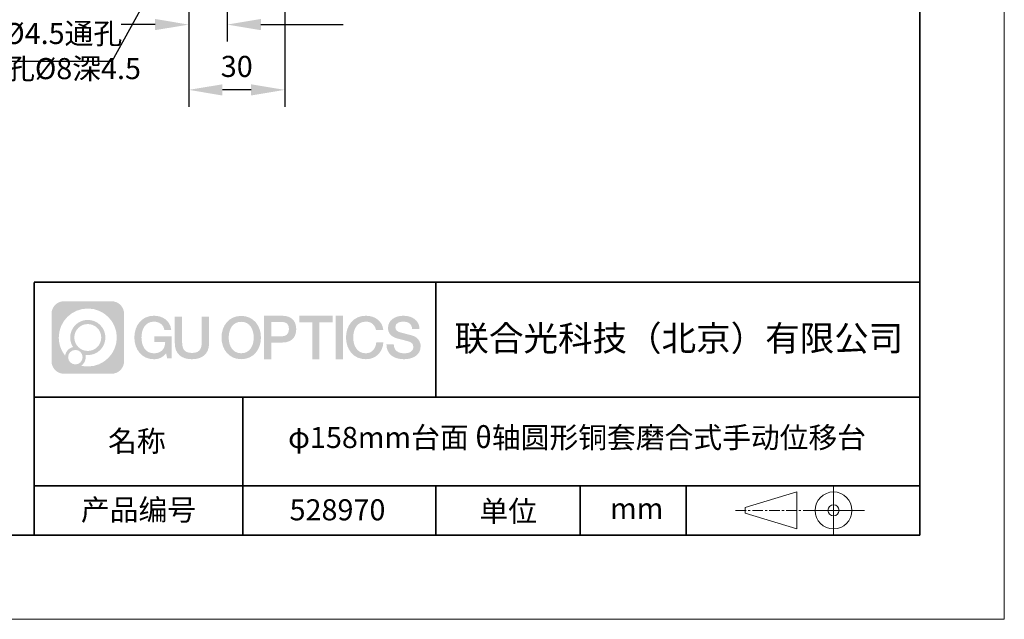
# Model space of a CAD drawing. Units: millimetres. Extents: x -67713 to 12318, y -7560 to 40105.
# Drawn here: x 12201 to 12318, y -7560 to -7489 of the extents above; entities that cross this region are included whole.
import ezdxf
from ezdxf import colors
from ezdxf.entities.mleader import LeaderData, LeaderLine
from ezdxf.math import Vec2, Vec3

# ---------------------------------------------------------------- set-up
doc = ezdxf.new("R2010")
doc.units = ezdxf.units.MM
doc.header["$LTSCALE"] = 10
doc.header["$PDMODE"] = 34
doc.linetypes.add('CENTER', pattern=[2, 1.25, -0.25, 0.25, -0.25])
doc.layers.add('1轮廓实线层', color=7, linetype='Continuous')
doc.layers.add('6文字层', color=3, linetype='Continuous')
for name, color, linetype, lineweight in [('3中心线层', 1, 'CENTER', 9), ('粗实线层', 7, 'Continuous', 35), ('细实线层', 7, 'Continuous', 18)]:
    doc.layers.add(name, color=color, linetype=linetype, lineweight=lineweight)
doc.styles.get("Standard").update_dxf_attribs({"font": '黑体.ttf'})
doc.styles.add('TH-GBD2M', font='calibri.ttf', dxfattribs={"width": 0.8, "height": 2.5})
doc.dimstyles.new('TH-GBD2M', dxfattribs={"dimtxt": 2.5, "dimasz": 4, "dimexe": 2, "dimexo": 0, "dimgap": 1.5, "dimtad": 1, "dimdec": 4, "dimlfac": 0.1, "dimzin": 9, "dimdsep": 46, "dimtxsty": 'TH-GBD2M', "dimcen": 0, "dimclrt": 3, "dimadec": 0, "dimazin": 3, "dimtfac": 1, "dimtdec": 4, "dimtofl": 0, "dimtmove": 0, "dimatfit": 3, "dimfxl": 1, "dimtolj": 1, "dimtzin": 0, "dimarcsym": 0})

# ---------------------------------------------------------------- blocks, each defined once
blk = doc.blocks.new('*X695')
at = {"layer": '粗实线层'}
for p, q in [((138.5, -95), (138.5, 95)), ((-138.5, -95), (138.5, -95))]:
    blk.add_line(p, q, dxfattribs=at)
at = {"layer": '细实线层'}
for p, q in [((148.5, -105), (148.5, 105)), ((-148.5, -105), (148.5, -105))]:
    blk.add_line(p, q, dxfattribs=at)
blk = doc.blocks.new('*D2614')
at = {"layer": '6文字层', "color": 0, "lineweight": -2, "transparency": 16777216}
for p, q in [((12221.07, -7478.88), (12221.07, -7491.63)), ((12225.62, -7479.02), (12225.62, -7491.63)), ((12217.07, -7489.63), (12213.07, -7489.63)), ((12229.62, -7489.63), (12239.38, -7489.63))]:
    blk.add_line(p, q, dxfattribs=at)
at = {"layer": '6文字层', "color": 0, "transparency": 16777216}
for points in [[(12217.07, -7488.96), (12217.07, -7490.29), (12221.07, -7489.63)], [(12229.62, -7488.96), (12229.62, -7490.29), (12225.62, -7489.63)]]:
    blk.add_solid(points, dxfattribs=at)
at = {"layer": 'Defpoints', "color": 0, "transparency": 16777216}
for p in [(12221.07, -7478.88), (12225.62, -7479.02), (12225.62, -7489.63)]:
    blk.add_point(p, dxfattribs=at)
at = {"layer": '6文字层', "color": 3, "transparency": 16777216, "insert": (12236.5, -7486.86), "char_height": 2.5, "attachment_point": 5, "style": 'TH-GBD2M'}
blk.add_mtext('\\A1;12', dxfattribs=at)
blk = doc.blocks.new('*D2615')
at = {"layer": '6文字层', "color": 0, "lineweight": -2, "transparency": 16777216}
for p, q in [((12221.07, -7475.42), (12221.07, -7499.37)), ((12232.45, -7478.46), (12232.45, -7499.37)), ((12228.45, -7497.37), (12225.07, -7497.37))]:
    blk.add_line(p, q, dxfattribs=at)
at = {"layer": '6文字层', "color": 0, "transparency": 16777216}
for points in [[(12225.07, -7496.71), (12225.07, -7498.04), (12221.07, -7497.37)], [(12228.45, -7496.71), (12228.45, -7498.04), (12232.45, -7497.37)]]:
    blk.add_solid(points, dxfattribs=at)
at = {"layer": 'Defpoints', "color": 0, "transparency": 16777216}
for p in [(12221.07, -7475.42), (12232.45, -7478.46), (12221.07, -7497.37)]:
    blk.add_point(p, dxfattribs=at)
at = {"layer": '6文字层', "color": 3, "transparency": 16777216, "insert": (12226.76, -7494.59), "char_height": 2.5, "attachment_point": 5, "style": 'TH-GBD2M'}
blk.add_mtext('\\A1;30', dxfattribs=at)

msp = doc.modelspace()

# ---------------------------------------------------------------- hatches: boundary and pattern name
at = {"layer": '3中心线层'}
h = msp.add_hatch(color=0, dxfattribs=at)
h.dxf.hatch_style = 1
edge = h.paths.add_edge_path()
edge.add_spline(control_points=[(12213.40196, -7523.91779), (12213.40196, -7523.10392), (12212.74219, -7522.44414), (12211.92831, -7522.44414)], knot_values=[7, 7, 7, 7, 8, 8, 8, 8], degree=3, periodic=0)
edge.add_spline(control_points=[(12211.92831, -7522.44414), (12211.92831, -7522.44414), (12206.27933, -7522.44414), (12206.27933, -7522.44414)], knot_values=[0, 0, 0, 0, 1, 1, 1, 1], degree=3, periodic=0)
edge.add_spline(control_points=[(12206.27933, -7522.44414), (12205.46546, -7522.44414), (12204.80568, -7523.10392), (12204.80568, -7523.91779), (12204.80568, -7523.91779), (12204.80568, -7529.56677), (12204.80568, -7529.56677)], knot_values=[1, 1, 1, 1, 2, 2, 2, 3, 3, 3, 3], degree=3, periodic=0)
edge.add_spline(control_points=[(12204.80568, -7529.56677), (12204.80568, -7530.38065), (12205.46546, -7531.04042), (12206.27933, -7531.04042), (12206.27933, -7531.04042), (12211.92831, -7531.04042), (12211.92831, -7531.04042)], knot_values=[3, 3, 3, 3, 4, 4, 4, 5, 5, 5, 5], degree=3, periodic=0)
edge.add_spline(control_points=[(12211.92831, -7531.04042), (12212.74219, -7531.04042), (12213.40196, -7530.38065), (12213.40196, -7529.56677), (12213.40196, -7529.56677), (12213.40196, -7523.91779), (12213.40196, -7523.91779)], knot_values=[5, 5, 5, 5, 6, 6, 6, 7, 7, 7, 7], degree=3, periodic=0)
edge = h.paths.add_edge_path(flags=16)
edge.add_spline(control_points=[(12205.66531, -7526.74228), (12205.66531, -7524.84325), (12207.20481, -7523.30377), (12209.10384, -7523.30377)], knot_values=[10, 10, 10, 10, 11, 11, 11, 11], degree=3, periodic=0)
edge.add_spline(control_points=[(12209.10384, -7523.30377), (12211.00287, -7523.30377), (12212.54233, -7524.84325), (12212.54233, -7526.74228)], knot_values=[11, 11, 11, 11, 12, 12, 12, 12], degree=3, periodic=0)
edge.add_spline(control_points=[(12212.54233, -7526.74228), (12212.54233, -7528.64132), (12211.00287, -7530.1808), (12209.10384, -7530.1808)], knot_values=[12, 12, 12, 12, 13, 13, 13, 13], degree=3, periodic=0)
edge.add_spline(control_points=[(12209.10384, -7530.1808), (12208.83475, -7530.1808), (12208.57333, -7530.14876), (12208.32214, -7530.09006)], knot_values=[0, 0, 0, 0, 1, 1, 1, 1], degree=3, periodic=0)
edge.add_spline(control_points=[(12208.32214, -7530.09006), (12208.64574, -7529.86891), (12208.85821, -7529.4971), (12208.85821, -7529.07556)], knot_values=[1, 1, 1, 1, 2, 2, 2, 2], degree=3, periodic=0)
edge.add_spline(control_points=[(12208.85821, -7529.07556), (12208.85821, -7528.9848), (12208.84808, -7528.89645), (12208.82939, -7528.81129)], knot_values=[2, 2, 2, 2, 3, 3, 3, 3], degree=3, periodic=0)
edge.add_spline(control_points=[(12208.82939, -7528.81129), (12208.91925, -7528.8232), (12209.01073, -7528.82995), (12209.10383, -7528.82995)], knot_values=[3, 3, 3, 3, 4, 4, 4, 4], degree=3, periodic=0)
edge.add_spline(control_points=[(12209.10383, -7528.82995), (12210.25682, -7528.82995), (12211.19149, -7527.89527), (12211.19149, -7526.74228)], knot_values=[4, 4, 4, 4, 5, 5, 5, 5], degree=3, periodic=0)
edge.add_spline(control_points=[(12211.19149, -7526.74228), (12211.19149, -7525.5893), (12210.25682, -7524.65461), (12209.10383, -7524.65461), (12207.95085, -7524.65461), (12207.01616, -7525.5893), (12207.01616, -7526.74228)], knot_values=[5, 5, 5, 5, 6, 6, 6, 7, 7, 7, 7], degree=3, periodic=0)
edge.add_spline(control_points=[(12207.01616, -7526.74228), (12207.01616, -7527.16176), (12207.14022, -7527.5521), (12207.35317, -7527.87928)], knot_values=[7, 7, 7, 7, 8, 8, 8, 8], degree=3, periodic=0)
edge.add_spline(control_points=[(12207.35317, -7527.87928), (12206.86867, -7527.99104), (12206.49372, -7528.38914), (12206.41673, -7528.88603)], knot_values=[8, 8, 8, 8, 9, 9, 9, 9], degree=3, periodic=0)
edge.add_spline(control_points=[(12206.41673, -7528.88603), (12205.94695, -7528.29812), (12205.66531, -7527.55335), (12205.66531, -7526.74228)], knot_values=[9, 9, 9, 9, 10, 10, 10, 10], degree=3, periodic=0)
edge = h.paths.add_edge_path(flags=16)
edge.add_spline(control_points=[(12207.50737, -7526.74228), (12207.50737, -7525.86059), (12208.22214, -7525.14583), (12209.10383, -7525.14583), (12209.98552, -7525.14583), (12210.70028, -7525.86059), (12210.70028, -7526.74228), (12210.70028, -7527.62398), (12209.98552, -7528.33873), (12209.10383, -7528.33873), (12208.22214, -7528.33873), (12207.50737, -7527.62398), (12207.50737, -7526.74228)], knot_values=[0, 0, 0, 0, 1, 1, 1, 2, 2, 2, 3, 3, 3, 4, 4, 4, 4], degree=3, periodic=0)
edge = h.paths.add_edge_path(flags=16)
edge.add_spline(control_points=[(12206.77055, -7529.07556), (12206.77055, -7528.6008), (12207.15542, -7528.21593), (12207.63018, -7528.21593), (12208.10494, -7528.21593), (12208.4898, -7528.6008), (12208.4898, -7529.07556)], knot_values=[1, 1, 1, 1, 2, 2, 2, 3, 3, 3, 3], degree=3, periodic=0)
edge.add_spline(control_points=[(12208.4898, -7529.07556), (12208.4898, -7529.55032), (12208.10494, -7529.93519), (12207.63018, -7529.93519)], knot_values=[3, 3, 3, 3, 4, 4, 4, 4], degree=3, periodic=0)
edge.add_spline(control_points=[(12207.63018, -7529.93519), (12207.15542, -7529.93519), (12206.77055, -7529.55032), (12206.77055, -7529.07556)], knot_values=[0, 0, 0, 0, 1, 1, 1, 1], degree=3, periodic=0)
edge = h.paths.add_edge_path()
edge.add_spline(control_points=[(12218.17286, -7525.84346), (12218.17286, -7525.84346), (12218.99625, -7525.84346), (12218.99625, -7525.84346), (12218.868, -7524.73331), (12217.98385, -7524.16099), (12216.931, -7524.16099)], knot_values=[5, 5, 5, 5, 6, 6, 6, 7, 7, 7, 7], degree=3, periodic=0)
edge.add_spline(control_points=[(12216.931, -7524.16099), (12215.4867, -7524.16099), (12214.62282, -7525.33322), (12214.62282, -7526.73987)], knot_values=[4, 4, 4, 4, 5, 5, 5, 5], degree=3, periodic=0)
edge.add_spline(control_points=[(12214.62282, -7526.73987), (12214.62282, -7528.14655), (12215.4867, -7529.31876), (12216.931, -7529.31876)], knot_values=[3, 3, 3, 3, 4, 4, 4, 4], degree=3, periodic=0)
edge.add_spline(control_points=[(12216.931, -7529.31876), (12217.51816, -7529.31876), (12217.92988, -7529.14638), (12218.38204, -7528.62232)], knot_values=[2, 2, 2, 2, 3, 3, 3, 3], degree=3, periodic=0)
edge.add_spline(control_points=[(12218.38204, -7528.62232), (12218.38204, -7528.62232), (12218.51029, -7529.20154), (12218.51029, -7529.20154), (12218.51029, -7529.20154), (12218.64528, -7529.20154), (12218.78026, -7529.20154)], knot_values=[0.5, 0.5, 0.5, 0.5, 1.5, 1.5, 1.5, 2, 2, 2, 2], degree=3, periodic=0)
edge.add_spline(control_points=[(12218.78026, -7529.20154), (12218.91524, -7529.20154), (12219.05022, -7529.20154), (12219.05022, -7529.20154), (12219.05022, -7529.20154), (12219.05022, -7529.03946), (12219.05022, -7528.79634)], knot_values=[14.749965, 14.749965, 14.749965, 14.749965, 15.249965, 15.249965, 15.249965, 15.5, 15.5, 15.5, 15.5], degree=3, periodic=0)
edge.add_spline(control_points=[(12219.05022, -7528.79634), (12219.05022, -7528.55325), (12219.05022, -7528.22917), (12219.05022, -7527.90509)], knot_values=[14.49997, 14.49997, 14.49997, 14.49997, 14.749965, 14.749965, 14.749965, 14.749965], degree=3, periodic=0)
edge.add_spline(control_points=[(12219.05022, -7527.90509), (12219.05022, -7527.74305), (12219.05022, -7527.58101), (12219.05022, -7527.4291)], knot_values=[14.3749725, 14.3749725, 14.3749725, 14.3749725, 14.49997, 14.49997, 14.49997, 14.49997], degree=3, periodic=0)
edge.add_spline(control_points=[(12219.05022, -7527.4291), (12219.05022, -7527.20124), (12219.05022, -7526.99617), (12219.05022, -7526.84807)], knot_values=[14.18747625, 14.18747625, 14.18747625, 14.18747625, 14.3749725, 14.3749725, 14.3749725, 14.3749725], degree=3, periodic=0)
edge.add_spline(control_points=[(12219.05022, -7526.84807), (12219.05022, -7526.79871), (12219.05022, -7526.75567), (12219.05022, -7526.72023)], knot_values=[14.1249775, 14.1249775, 14.1249775, 14.1249775, 14.18747625, 14.18747625, 14.18747625, 14.18747625], degree=3, periodic=0)
edge.add_spline(control_points=[(12219.05022, -7526.72023), (12219.05022, -7526.70251), (12219.05022, -7526.68669), (12219.05022, -7526.67292)], knot_values=[14.093728125, 14.093728125, 14.093728125, 14.093728125, 14.1249775, 14.1249775, 14.1249775, 14.1249775], degree=3, periodic=0)
edge.add_spline(control_points=[(12219.05022, -7526.67292), (12219.05022, -7526.65916), (12219.05022, -7526.64745), (12219.05022, -7526.63796)], knot_values=[14.06247875, 14.06247875, 14.06247875, 14.06247875, 14.093728125, 14.093728125, 14.093728125, 14.093728125], degree=3, periodic=0)
edge.add_spline(control_points=[(12219.05022, -7526.60886), (12219.05022, -7526.60886), (12219.05022, -7526.60886), (12219.05022, -7526.60886), (12219.05022, -7526.60886), (12219.05022, -7526.60886), (12219.05022, -7526.60887)], knot_values=[13.999979582, 13.999979582, 13.999979582, 13.999979582, 14, 14, 14, 14.000712407, 14.000712407, 14.000712407, 14.000712407], degree=3, periodic=0)
edge.add_spline(control_points=[(12219.05022, -7526.60886), (12219.05018, -7526.60886), (12218.53725, -7526.60886), (12218.02433, -7526.60886)], knot_values=[13.49999, 13.49999, 13.49999, 13.49999, 13.999979582, 13.999979582, 13.999979582, 13.999979582], degree=3, periodic=0)
edge.add_spline(control_points=[(12218.02433, -7526.60886), (12217.51141, -7526.60886), (12216.9985, -7526.60886), (12216.9985, -7526.60886), (12216.9985, -7526.60886), (12216.9985, -7526.60886), (12216.9985, -7526.60886)], knot_values=[12.999023436, 12.999023436, 12.999023436, 12.999023436, 13.499013436, 13.499013436, 13.499013436, 13.49999, 13.49999, 13.49999, 13.49999], degree=3, periodic=0)
edge.add_spline(control_points=[(12216.9985, -7526.61622), (12216.9985, -7526.61862), (12216.9985, -7526.62158), (12216.9985, -7526.62506)], knot_values=[12.906251875, 12.906251875, 12.906251875, 12.906251875, 12.93750125, 12.93750125, 12.93750125, 12.93750125], degree=3, periodic=0)
edge.add_spline(control_points=[(12216.9985, -7526.63701), (12216.9985, -7526.64597), (12216.9985, -7526.65684), (12216.9985, -7526.66931)], knot_values=[12.81250375, 12.81250375, 12.81250375, 12.81250375, 12.8750025, 12.8750025, 12.8750025, 12.8750025], degree=3, periodic=0)
edge.add_spline(control_points=[(12216.9985, -7526.66931), (12216.9985, -7526.68179), (12216.9985, -7526.69586), (12216.9985, -7526.71121)], knot_values=[12.750005, 12.750005, 12.750005, 12.750005, 12.81250375, 12.81250375, 12.81250375, 12.81250375], degree=3, periodic=0)
edge.add_spline(control_points=[(12216.9985, -7526.71121), (12216.9985, -7526.74192), (12216.9985, -7526.77774), (12216.9985, -7526.81613)], knot_values=[12.6250075, 12.6250075, 12.6250075, 12.6250075, 12.750005, 12.750005, 12.750005, 12.750005], degree=3, periodic=0)
edge.add_spline(control_points=[(12216.9985, -7526.81613), (12216.9985, -7526.85451), (12216.9985, -7526.89545), (12216.9985, -7526.93639)], knot_values=[12.50001, 12.50001, 12.50001, 12.50001, 12.6250075, 12.6250075, 12.6250075, 12.6250075], degree=3, periodic=0)
edge.add_spline(control_points=[(12216.9985, -7526.93639), (12216.9985, -7527.01827), (12216.9985, -7527.10016), (12216.9985, -7527.16157)], knot_values=[12.250015, 12.250015, 12.250015, 12.250015, 12.50001, 12.50001, 12.50001, 12.50001], degree=3, periodic=0)
edge.add_spline(control_points=[(12216.9985, -7527.16157), (12216.9985, -7527.22299), (12216.9985, -7527.26394), (12216.9985, -7527.26394), (12216.9985, -7527.26394), (12216.9985, -7527.26394), (12216.9985, -7527.26394)], knot_values=[11.999287593, 11.999287593, 11.999287593, 11.999287593, 12.249302593, 12.249302593, 12.249302593, 12.250015, 12.250015, 12.250015, 12.250015], degree=3, periodic=0)
edge.add_spline(control_points=[(12217.01289, -7527.26394), (12217.01758, -7527.26394), (12217.02337, -7527.26394), (12217.03018, -7527.26394)], knot_values=[11.906271875, 11.906271875, 11.906271875, 11.906271875, 11.93752125, 11.93752125, 11.93752125, 11.93752125], degree=3, periodic=0)
edge.add_spline(control_points=[(12217.03018, -7527.26394), (12217.03699, -7527.26394), (12217.04482, -7527.26394), (12217.05358, -7527.26394)], knot_values=[11.8750225, 11.8750225, 11.8750225, 11.8750225, 11.906271875, 11.906271875, 11.906271875, 11.906271875], degree=3, periodic=0)
edge.add_spline(control_points=[(12217.05358, -7527.26394), (12217.07111, -7527.26394), (12217.09239, -7527.26394), (12217.11681, -7527.26394)], knot_values=[11.81252375, 11.81252375, 11.81252375, 11.81252375, 11.8750225, 11.8750225, 11.8750225, 11.8750225], degree=3, periodic=0)
edge.add_spline(control_points=[(12217.11681, -7527.26394), (12217.14123, -7527.26394), (12217.16878, -7527.26394), (12217.19883, -7527.26394)], knot_values=[11.750025, 11.750025, 11.750025, 11.750025, 11.81252375, 11.81252375, 11.81252375, 11.81252375], degree=3, periodic=0)
edge.add_spline(control_points=[(12217.19883, -7527.26394), (12217.25893, -7527.26394), (12217.32906, -7527.26394), (12217.40419, -7527.26394)], knot_values=[11.6250275, 11.6250275, 11.6250275, 11.6250275, 11.750025, 11.750025, 11.750025, 11.750025], degree=3, periodic=0)
edge.add_spline(control_points=[(12217.40419, -7527.26394), (12217.47932, -7527.26394), (12217.55947, -7527.26394), (12217.63961, -7527.26394)], knot_values=[11.50003, 11.50003, 11.50003, 11.50003, 11.6250275, 11.6250275, 11.6250275, 11.6250275], degree=3, periodic=0)
edge.add_spline(control_points=[(12217.63961, -7527.26394), (12217.7999, -7527.26394), (12217.9602, -7527.26394), (12218.08042, -7527.26394)], knot_values=[11.250035, 11.250035, 11.250035, 11.250035, 11.50003, 11.50003, 11.50003, 11.50003], degree=3, periodic=0)
edge.add_spline(control_points=[(12218.08042, -7527.26394), (12218.20067, -7527.26394), (12218.28084, -7527.26394), (12218.28084, -7527.26394), (12218.26732, -7528.09828), (12217.79489, -7528.62923), (12216.931, -7528.61543)], knot_values=[10, 10, 10, 10, 10.250035, 10.250035, 10.250035, 11.250035, 11.250035, 11.250035, 11.250035], degree=3, periodic=0)
edge.add_spline(control_points=[(12216.931, -7528.61543), (12215.89842, -7528.61543), (12215.46648, -7527.68456), (12215.46648, -7526.73987)], knot_values=[9, 9, 9, 9, 10, 10, 10, 10], degree=3, periodic=0)
edge.add_spline(control_points=[(12215.46648, -7526.73987), (12215.46648, -7525.79521), (12215.89842, -7524.86432), (12216.931, -7524.86432)], knot_values=[8, 8, 8, 8, 9, 9, 9, 9], degree=3, periodic=0)
edge.add_spline(control_points=[(12216.931, -7524.86432), (12217.53843, -7524.86432), (12218.09183, -7525.1953), (12218.17286, -7525.84346)], knot_values=[7, 7, 7, 7, 8, 8, 8, 8], degree=3, periodic=0)
edge = h.paths.add_edge_path()
edge.add_spline(control_points=[(12220.28486, -7527.14911), (12220.28486, -7527.14911), (12220.28486, -7524.28379), (12220.28486, -7524.28379), (12220.28486, -7524.28379), (12220.06844, -7524.28379), (12219.85202, -7524.28379)], knot_values=[0.5, 0.5, 0.5, 0.5, 1.5, 1.5, 1.5, 2, 2, 2, 2], degree=3, periodic=0)
edge.add_spline(control_points=[(12219.85202, -7524.28379), (12219.63559, -7524.28379), (12219.41917, -7524.28379), (12219.41917, -7524.28379), (12219.41917, -7524.28379), (12219.41917, -7525.07073), (12219.41917, -7525.85766)], knot_values=[9.5, 9.5, 9.5, 9.5, 10, 10, 10, 10.5, 10.5, 10.5, 10.5], degree=3, periodic=0)
edge.add_spline(control_points=[(12219.41917, -7525.85766), (12219.41917, -7526.64459), (12219.41917, -7527.43152), (12219.41917, -7527.43152), (12219.41917, -7528.69197), (12220.22948, -7529.31876), (12221.4484, -7529.31876)], knot_values=[8, 8, 8, 8, 8.5, 8.5, 8.5, 9.5, 9.5, 9.5, 9.5], degree=3, periodic=0)
edge.add_spline(control_points=[(12221.4484, -7529.31876), (12222.66731, -7529.31876), (12223.47762, -7528.69197), (12223.47762, -7527.43152)], knot_values=[7, 7, 7, 7, 8, 8, 8, 8], degree=3, periodic=0)
edge.add_spline(control_points=[(12223.47762, -7527.43152), (12223.47762, -7527.43152), (12223.47762, -7524.28379), (12223.47762, -7524.28379), (12223.47762, -7524.28379), (12223.26119, -7524.28379), (12223.04475, -7524.28379)], knot_values=[5.5, 5.5, 5.5, 5.5, 6.5, 6.5, 6.5, 7, 7, 7, 7], degree=3, periodic=0)
edge.add_spline(control_points=[(12223.04475, -7524.28379), (12222.82832, -7524.28379), (12222.61189, -7524.28379), (12222.61189, -7524.28379), (12222.61189, -7524.28379), (12222.61189, -7525.00012), (12222.61189, -7525.71645)], knot_values=[4.5, 4.5, 4.5, 4.5, 5, 5, 5, 5.5, 5.5, 5.5, 5.5], degree=3, periodic=0)
edge.add_spline(control_points=[(12222.61189, -7525.71645), (12222.61189, -7526.43278), (12222.61189, -7527.14911), (12222.61189, -7527.14911), (12222.61189, -7527.81034), (12222.57034, -7528.57489), (12221.4484, -7528.57489)], knot_values=[3, 3, 3, 3, 3.5, 3.5, 3.5, 4.5, 4.5, 4.5, 4.5], degree=3, periodic=0)
edge.add_spline(control_points=[(12221.4484, -7528.57489), (12220.32641, -7528.57489), (12220.28486, -7527.81034), (12220.28486, -7527.14911)], knot_values=[2, 2, 2, 2, 3, 3, 3, 3], degree=3, periodic=0)
edge = h.paths.add_edge_path()
edge.add_spline(control_points=[(12229.62679, -7526.74644), (12229.62679, -7528.14623), (12228.75224, -7529.3127), (12227.29011, -7529.3127), (12225.82797, -7529.3127), (12224.95342, -7528.14623), (12224.95342, -7526.74644), (12224.95342, -7525.34666), (12225.82797, -7524.18017), (12227.29011, -7524.18017), (12228.75224, -7524.18017), (12229.62679, -7525.34666), (12229.62679, -7526.74644)], knot_values=[0, 0, 0, 0, 1, 1, 1, 2, 2, 2, 3, 3, 3, 4, 4, 4, 4], degree=3, periodic=0)
edge = h.paths.add_edge_path(flags=16)
edge.add_spline(control_points=[(12227.29011, -7524.88006), (12228.33548, -7524.88006), (12228.77275, -7525.80639), (12228.77275, -7526.74644)], knot_values=[2, 2, 2, 2, 3, 3, 3, 3], degree=3, periodic=0)
edge.add_spline(control_points=[(12228.77275, -7526.74644), (12228.77275, -7527.6865), (12228.33548, -7528.61282), (12227.29011, -7528.61282)], knot_values=[1, 1, 1, 1, 2, 2, 2, 2], degree=3, periodic=0)
edge.add_spline(control_points=[(12227.29011, -7528.61282), (12226.24477, -7528.61282), (12225.8075, -7527.6865), (12225.8075, -7526.74644)], knot_values=[0, 0, 0, 0, 1, 1, 1, 1], degree=3, periodic=0)
edge.add_spline(control_points=[(12225.8075, -7526.74644), (12225.8075, -7525.80639), (12226.24477, -7524.88006), (12227.29011, -7524.88006)], knot_values=[3, 3, 3, 3, 4, 4, 4, 4], degree=3, periodic=0)
edge = h.paths.add_edge_path()
edge.add_spline(control_points=[(12233.80822, -7525.75744), (12233.80822, -7525.11454), (12233.54177, -7524.16099), (12232.14794, -7524.16099)], knot_values=[1, 1, 1, 1, 2, 2, 2, 2], degree=3, periodic=0)
edge.add_spline(control_points=[(12232.14794, -7524.16099), (12232.14794, -7524.16099), (12229.99574, -7524.16099), (12229.99574, -7524.16099), (12229.99574, -7524.16099), (12229.99574, -7524.48344), (12229.99574, -7524.96709)], knot_values=[6.749965, 6.749965, 6.749965, 6.749965, 7.749965, 7.749965, 7.749965, 8, 8, 8, 8], degree=3, periodic=0)
edge.add_spline(control_points=[(12229.99574, -7524.96709), (12229.99574, -7525.45067), (12229.99574, -7526.0954), (12229.99574, -7526.74011)], knot_values=[6.49997, 6.49997, 6.49997, 6.49997, 6.749965, 6.749965, 6.749965, 6.749965], degree=3, periodic=0)
edge.add_spline(control_points=[(12229.99574, -7526.74011), (12229.99574, -7527.06246), (12229.99574, -7527.38481), (12229.99574, -7527.68701)], knot_values=[6.3749725, 6.3749725, 6.3749725, 6.3749725, 6.49997, 6.49997, 6.49997, 6.49997], degree=3, periodic=0)
edge.add_spline(control_points=[(12229.99574, -7527.68701), (12229.99574, -7527.98921), (12229.99574, -7528.27125), (12229.99574, -7528.513)], knot_values=[6.249975, 6.249975, 6.249975, 6.249975, 6.3749725, 6.3749725, 6.3749725, 6.3749725], degree=3, periodic=0)
edge.add_spline(control_points=[(12229.99574, -7528.513), (12229.99574, -7528.63388), (12229.99574, -7528.74468), (12229.99574, -7528.84288)], knot_values=[6.18747625, 6.18747625, 6.18747625, 6.18747625, 6.249975, 6.249975, 6.249975, 6.249975], degree=3, periodic=0)
edge.add_spline(control_points=[(12229.99574, -7528.84288), (12229.99574, -7528.94109), (12229.99574, -7529.02671), (12229.99574, -7529.09721)], knot_values=[6.1249775, 6.1249775, 6.1249775, 6.1249775, 6.18747625, 6.18747625, 6.18747625, 6.18747625], degree=3, periodic=0)
edge.add_spline(control_points=[(12229.99574, -7529.09721), (12229.99574, -7529.13246), (12229.99574, -7529.16394), (12229.99574, -7529.19132)], knot_values=[6.093728125, 6.093728125, 6.093728125, 6.093728125, 6.1249775, 6.1249775, 6.1249775, 6.1249775], degree=3, periodic=0)
edge.add_spline(control_points=[(12229.99574, -7529.19132), (12229.99574, -7529.2187), (12229.99574, -7529.24199), (12229.99574, -7529.26087)], knot_values=[6.06247875, 6.06247875, 6.06247875, 6.06247875, 6.093728125, 6.093728125, 6.093728125, 6.093728125], degree=3, periodic=0)
edge.add_spline(control_points=[(12229.99574, -7529.26087), (12229.99574, -7529.27031), (12229.99574, -7529.27865), (12229.99574, -7529.28585)], knot_values=[6.046854062, 6.046854062, 6.046854062, 6.046854062, 6.06247875, 6.06247875, 6.06247875, 6.06247875], degree=3, periodic=0)
edge.add_spline(control_points=[(12229.99574, -7529.28585), (12229.99574, -7529.29305), (12229.99574, -7529.29911), (12229.99574, -7529.30398)], knot_values=[6.031229375, 6.031229375, 6.031229375, 6.031229375, 6.046854063, 6.046854063, 6.046854063, 6.046854063], degree=3, periodic=0)
edge.add_spline(control_points=[(12229.99574, -7529.31876), (12229.99574, -7529.31876), (12229.99574, -7529.31876), (12229.99574, -7529.31876), (12229.99574, -7529.31876), (12229.99574, -7529.31876), (12229.99574, -7529.31875)], knot_values=[5.999979147, 5.999979147, 5.999979147, 5.999979147, 6, 6, 6, 6.000468271, 6.000468271, 6.000468271, 6.000468271], degree=3, periodic=0)
edge.add_spline(control_points=[(12229.99574, -7529.31876), (12229.99576, -7529.31876), (12230.20927, -7529.31876), (12230.42279, -7529.31876)], knot_values=[5.49999, 5.49999, 5.49999, 5.49999, 5.999979147, 5.999979147, 5.999979147, 5.999979147], degree=3, periodic=0)
edge.add_spline(control_points=[(12230.42279, -7529.31876), (12230.6363, -7529.31876), (12230.84981, -7529.31876), (12230.84981, -7529.31876), (12230.84981, -7529.31876), (12230.84981, -7529.31876), (12230.84981, -7529.31876)], knot_values=[4.999511718, 4.999511718, 4.999511718, 4.999511718, 5.499501718, 5.499501718, 5.499501718, 5.49999, 5.49999, 5.49999, 5.49999], degree=3, periodic=0)
edge.add_spline(control_points=[(12230.84981, -7529.30612), (12230.84981, -7529.30336), (12230.84981, -7529.30015), (12230.84981, -7529.29653)], knot_values=[4.93750125, 4.93750125, 4.93750125, 4.93750125, 4.953125938, 4.953125938, 4.953125938, 4.953125938], degree=3, periodic=0)
edge.add_spline(control_points=[(12230.84981, -7529.29653), (12230.84981, -7529.28928), (12230.84981, -7529.28034), (12230.84981, -7529.26983)], knot_values=[4.906251875, 4.906251875, 4.906251875, 4.906251875, 4.93750125, 4.93750125, 4.93750125, 4.93750125], degree=3, periodic=0)
edge.add_spline(control_points=[(12230.84981, -7529.26983), (12230.84981, -7529.25932), (12230.84981, -7529.24724), (12230.84981, -7529.23371)], knot_values=[4.8750025, 4.8750025, 4.8750025, 4.8750025, 4.906251875, 4.906251875, 4.906251875, 4.906251875], degree=3, periodic=0)
edge.add_spline(control_points=[(12230.84981, -7529.23371), (12230.84981, -7529.20665), (12230.84981, -7529.17379), (12230.84981, -7529.1361)], knot_values=[4.81250375, 4.81250375, 4.81250375, 4.81250375, 4.8750025, 4.8750025, 4.8750025, 4.8750025], degree=3, periodic=0)
edge.add_spline(control_points=[(12230.84981, -7529.1361), (12230.84981, -7529.09841), (12230.84981, -7529.05589), (12230.84981, -7529.0095)], knot_values=[4.750005, 4.750005, 4.750005, 4.750005, 4.81250375, 4.81250375, 4.81250375, 4.81250375], degree=3, periodic=0)
edge.add_spline(control_points=[(12230.84981, -7529.0095), (12230.84981, -7528.91672), (12230.84981, -7528.80848), (12230.84981, -7528.69251)], knot_values=[4.6250075, 4.6250075, 4.6250075, 4.6250075, 4.750005, 4.750005, 4.750005, 4.750005], degree=3, periodic=0)
edge.add_spline(control_points=[(12230.84981, -7528.69251), (12230.84981, -7528.57654), (12230.84981, -7528.45283), (12230.84981, -7528.32913)], knot_values=[4.50001, 4.50001, 4.50001, 4.50001, 4.6250075, 4.6250075, 4.6250075, 4.6250075], degree=3, periodic=0)
edge.add_spline(control_points=[(12230.84981, -7528.32913), (12230.84981, -7528.08172), (12230.84981, -7527.83431), (12230.84981, -7527.64874)], knot_values=[4.250015, 4.250015, 4.250015, 4.250015, 4.50001, 4.50001, 4.50001, 4.50001], degree=3, periodic=0)
edge.add_spline(control_points=[(12230.84981, -7527.64874), (12230.84981, -7527.46316), (12230.84981, -7527.33944), (12230.84981, -7527.33944), (12230.84981, -7527.33944), (12230.84981, -7527.33944), (12230.84981, -7527.33944)], knot_values=[3.999287593, 3.999287593, 3.999287593, 3.999287593, 4.249302593, 4.249302593, 4.249302593, 4.250015, 4.250015, 4.250015, 4.250015], degree=3, periodic=0)
edge.add_spline(control_points=[(12230.86438, -7527.33944), (12230.86913, -7527.33944), (12230.87499, -7527.33944), (12230.88188, -7527.33944)], knot_values=[3.906271875, 3.906271875, 3.906271875, 3.906271875, 3.93752125, 3.93752125, 3.93752125, 3.93752125], degree=3, periodic=0)
edge.add_spline(control_points=[(12230.88188, -7527.33944), (12230.88878, -7527.33944), (12230.8967, -7527.33944), (12230.90557, -7527.33944)], knot_values=[3.8750225, 3.8750225, 3.8750225, 3.8750225, 3.906271875, 3.906271875, 3.906271875, 3.906271875], degree=3, periodic=0)
edge.add_spline(control_points=[(12230.90557, -7527.33944), (12230.92331, -7527.33944), (12230.94486, -7527.33944), (12230.96958, -7527.33944)], knot_values=[3.81252375, 3.81252375, 3.81252375, 3.81252375, 3.8750225, 3.8750225, 3.8750225, 3.8750225], degree=3, periodic=0)
edge.add_spline(control_points=[(12230.96958, -7527.33944), (12230.9943, -7527.33944), (12231.02218, -7527.33944), (12231.05261, -7527.33944)], knot_values=[3.750025, 3.750025, 3.750025, 3.750025, 3.81252375, 3.81252375, 3.81252375, 3.81252375], degree=3, periodic=0)
edge.add_spline(control_points=[(12231.05261, -7527.33944), (12231.11345, -7527.33944), (12231.18444, -7527.33944), (12231.2605, -7527.33944)], knot_values=[3.6250275, 3.6250275, 3.6250275, 3.6250275, 3.750025, 3.750025, 3.750025, 3.750025], degree=3, periodic=0)
edge.add_spline(control_points=[(12231.2605, -7527.33944), (12231.33655, -7527.33944), (12231.41768, -7527.33944), (12231.49882, -7527.33944)], knot_values=[3.50003, 3.50003, 3.50003, 3.50003, 3.6250275, 3.6250275, 3.6250275, 3.6250275], degree=3, periodic=0)
edge.add_spline(control_points=[(12231.49882, -7527.33944), (12231.66108, -7527.33944), (12231.82334, -7527.33944), (12231.94505, -7527.33944)], knot_values=[3.250035, 3.250035, 3.250035, 3.250035, 3.50003, 3.50003, 3.50003, 3.50003], degree=3, periodic=0)
edge.add_spline(control_points=[(12231.94505, -7527.33944), (12232.06678, -7527.33944), (12232.14794, -7527.33944), (12232.14794, -7527.33944), (12233.54177, -7527.34668), (12233.80822, -7526.39313), (12233.80822, -7525.75744)], knot_values=[2, 2, 2, 2, 2.250035, 2.250035, 2.250035, 3.250035, 3.250035, 3.250035, 3.250035], degree=3, periodic=0)
edge = h.paths.add_edge_path(flags=16)
edge.add_spline(control_points=[(12231.48177, -7524.89781), (12231.63976, -7524.89781), (12231.79776, -7524.89781), (12231.91626, -7524.89781)], knot_values=[3.250015, 3.250015, 3.250015, 3.250015, 3.50001, 3.50001, 3.50001, 3.50001], degree=3, periodic=0)
edge.add_spline(control_points=[(12231.91626, -7524.89781), (12232.03476, -7524.89781), (12232.11377, -7524.89781), (12232.11377, -7524.89781), (12232.56474, -7524.89781), (12232.95415, -7525.0712), (12232.95415, -7525.75023)], knot_values=[2, 2, 2, 2, 2.250015, 2.250015, 2.250015, 3.250015, 3.250015, 3.250015, 3.250015], degree=3, periodic=0)
edge.add_spline(control_points=[(12232.95415, -7525.75023), (12232.95415, -7526.40035), (12232.48272, -7526.60262), (12232.10012, -7526.60262)], knot_values=[1, 1, 1, 1, 2, 2, 2, 2], degree=3, periodic=0)
edge.add_spline(control_points=[(12232.10012, -7526.60262), (12232.10012, -7526.60262), (12230.84981, -7526.60262), (12230.84981, -7526.60262), (12230.84981, -7526.60262), (12230.84981, -7526.1764), (12230.84981, -7525.75019)], knot_values=[4.49999, 4.49999, 4.49999, 4.49999, 5.49999, 5.49999, 5.49999, 6, 6, 6, 6], degree=3, periodic=0)
edge.add_spline(control_points=[(12230.84981, -7525.75019), (12230.84981, -7525.32399), (12230.84981, -7524.89781), (12230.84981, -7524.89781), (12230.84981, -7524.89781), (12230.84981, -7524.89781), (12230.84981, -7524.89781)], knot_values=[3.999267593, 3.999267593, 3.999267593, 3.999267593, 4.499257593, 4.499257593, 4.499257593, 4.49999, 4.49999, 4.49999, 4.49999], degree=3, periodic=0)
edge.add_spline(control_points=[(12230.864, -7524.89781), (12230.86863, -7524.89781), (12230.87434, -7524.89781), (12230.88105, -7524.89781)], knot_values=[3.906251875, 3.906251875, 3.906251875, 3.906251875, 3.93750125, 3.93750125, 3.93750125, 3.93750125], degree=3, periodic=0)
edge.add_spline(control_points=[(12230.88105, -7524.89781), (12230.88776, -7524.89781), (12230.89548, -7524.89781), (12230.90412, -7524.89781)], knot_values=[3.8750025, 3.8750025, 3.8750025, 3.8750025, 3.906251875, 3.906251875, 3.906251875, 3.906251875], degree=3, periodic=0)
edge.add_spline(control_points=[(12230.90412, -7524.89781), (12230.9214, -7524.89781), (12230.94238, -7524.89781), (12230.96645, -7524.89781)], knot_values=[3.81250375, 3.81250375, 3.81250375, 3.81250375, 3.8750025, 3.8750025, 3.8750025, 3.8750025], degree=3, periodic=0)
edge.add_spline(control_points=[(12230.96645, -7524.89781), (12230.99052, -7524.89781), (12231.01767, -7524.89781), (12231.0473, -7524.89781)], knot_values=[3.750005, 3.750005, 3.750005, 3.750005, 3.81250375, 3.81250375, 3.81250375, 3.81250375], degree=3, periodic=0)
edge.add_spline(control_points=[(12231.0473, -7524.89781), (12231.10654, -7524.89781), (12231.17566, -7524.89781), (12231.24972, -7524.89781)], knot_values=[3.6250075, 3.6250075, 3.6250075, 3.6250075, 3.750005, 3.750005, 3.750005, 3.750005], degree=3, periodic=0)
edge.add_spline(control_points=[(12231.24972, -7524.89781), (12231.32378, -7524.89781), (12231.40278, -7524.89781), (12231.48177, -7524.89781)], knot_values=[3.50001, 3.50001, 3.50001, 3.50001, 3.6250075, 3.6250075, 3.6250075, 3.6250075], degree=3, periodic=0)
h.paths.add_polyline_path([(12238.1119, -7524.16099), (12234.17717, -7524.16099), (12234.17717, -7524.94117), (12235.71568, -7524.94117), (12235.71568, -7529.31876), (12236.56659, -7529.31876), (12236.56659, -7524.94117), (12238.1119, -7524.94117)])
h.paths.add_polyline_path([(12239.34082, -7524.16099), (12238.48058, -7524.16099), (12238.48058, -7529.31876), (12239.34082, -7529.31876)])
edge = h.paths.add_edge_path()
edge.add_spline(control_points=[(12243.69873, -7525.84346), (12243.91273, -7525.84346), (12244.12674, -7525.84346), (12244.12674, -7525.84346), (12244.02401, -7524.78158), (12243.15425, -7524.16788), (12242.05166, -7524.16099)], knot_values=[8, 8, 8, 8, 8.5, 8.5, 8.5, 9.5, 9.5, 9.5, 9.5], degree=3, periodic=0)
edge.add_spline(control_points=[(12242.05166, -7524.16099), (12240.58609, -7524.16099), (12239.70949, -7525.33322), (12239.70949, -7526.73987)], knot_values=[7, 7, 7, 7, 8, 8, 8, 8], degree=3, periodic=0)
edge.add_spline(control_points=[(12239.70949, -7526.73987), (12239.70949, -7528.14655), (12240.58609, -7529.31876), (12242.05166, -7529.31876)], knot_values=[6, 6, 6, 6, 7, 7, 7, 7], degree=3, periodic=0)
edge.add_spline(control_points=[(12242.05166, -7529.31876), (12243.23646, -7529.31876), (12244.06509, -7528.5051), (12244.13358, -7527.32599)], knot_values=[5, 5, 5, 5, 6, 6, 6, 6], degree=3, periodic=0)
edge.add_spline(control_points=[(12244.13358, -7527.32599), (12244.13358, -7527.32599), (12243.29807, -7527.32599), (12243.29807, -7527.32599), (12243.22962, -7528.04311), (12242.81184, -7528.61543), (12242.05166, -7528.61543)], knot_values=[3, 3, 3, 3, 4, 4, 4, 5, 5, 5, 5], degree=3, periodic=0)
edge.add_spline(control_points=[(12242.05166, -7528.61543), (12241.00387, -7528.61543), (12240.56557, -7527.68456), (12240.56557, -7526.73987)], knot_values=[2, 2, 2, 2, 3, 3, 3, 3], degree=3, periodic=0)
edge.add_spline(control_points=[(12240.56557, -7526.73987), (12240.56557, -7525.79521), (12241.00387, -7524.86432), (12242.05166, -7524.86432)], knot_values=[1, 1, 1, 1, 2, 2, 2, 2], degree=3, periodic=0)
edge.add_spline(control_points=[(12242.05166, -7524.86432), (12242.76392, -7524.86432), (12243.12689, -7525.27805), (12243.27071, -7525.84346)], knot_values=[0, 0, 0, 0, 1, 1, 1, 1], degree=3, periodic=0)
edge.add_spline(control_points=[(12243.27071, -7525.84346), (12243.27071, -7525.84346), (12243.48472, -7525.84346), (12243.69873, -7525.84346)], knot_values=[9.5, 9.5, 9.5, 9.5, 10, 10, 10, 10], degree=3, periodic=0)
edge = h.paths.add_edge_path()
edge.add_spline(control_points=[(12246.57875, -7529.31876), (12247.56824, -7529.31876), (12248.55768, -7528.87745), (12248.55768, -7527.77418)], knot_values=[13, 13, 13, 13, 14, 14, 14, 14], degree=3, periodic=0)
edge.add_spline(control_points=[(12248.55768, -7527.77418), (12248.55768, -7527.26394), (12248.24413, -7526.7123), (12247.58912, -7526.51922)], knot_values=[12, 12, 12, 12, 13, 13, 13, 13], degree=3, periodic=0)
edge.add_spline(control_points=[(12247.58912, -7526.51922), (12247.3313, -7526.44337), (12246.23037, -7526.16067), (12246.15372, -7526.13998)], knot_values=[11, 11, 11, 11, 12, 12, 12, 12], degree=3, periodic=0)
edge.add_spline(control_points=[(12246.15372, -7526.13998), (12245.79833, -7526.04343), (12245.56143, -7525.85037), (12245.56143, -7525.50559)], knot_values=[10, 10, 10, 10, 11, 11, 11, 11], degree=3, periodic=0)
edge.add_spline(control_points=[(12245.56143, -7525.50559), (12245.56143, -7525.00912), (12246.07007, -7524.86432), (12246.47422, -7524.86432)], knot_values=[9, 9, 9, 9, 10, 10, 10, 10], degree=3, periodic=0)
edge.add_spline(control_points=[(12246.47422, -7524.86432), (12247.07347, -7524.86432), (12247.50551, -7525.09877), (12247.54731, -7525.73314)], knot_values=[8, 8, 8, 8, 9, 9, 9, 9], degree=3, periodic=0)
edge.add_spline(control_points=[(12247.54731, -7525.73314), (12247.54731, -7525.73314), (12248.41835, -7525.73314), (12248.41835, -7525.73314), (12248.41835, -7524.70574), (12247.54731, -7524.16099), (12246.50907, -7524.16099)], knot_values=[6, 6, 6, 6, 7, 7, 7, 8, 8, 8, 8], degree=3, periodic=0)
edge.add_spline(control_points=[(12246.50907, -7524.16099), (12245.61019, -7524.16099), (12244.69039, -7524.62298), (12244.69039, -7525.60903)], knot_values=[5, 5, 5, 5, 6, 6, 6, 6], degree=3, periodic=0)
edge.add_spline(control_points=[(12244.69039, -7525.60903), (12244.69039, -7526.11928), (12244.94126, -7526.62955), (12245.79137, -7526.85709)], knot_values=[4, 4, 4, 4, 5, 5, 5, 5], degree=3, periodic=0)
edge.add_spline(control_points=[(12245.79137, -7526.85709), (12246.47422, -7527.04328), (12246.92714, -7527.13293), (12247.27557, -7527.26394)], knot_values=[3, 3, 3, 3, 4, 4, 4, 4], degree=3, periodic=0)
edge.add_spline(control_points=[(12247.27557, -7527.26394), (12247.47763, -7527.33978), (12247.68669, -7527.49148), (12247.68669, -7527.87073)], knot_values=[2, 2, 2, 2, 3, 3, 3, 3], degree=3, periodic=0)
edge.add_spline(control_points=[(12247.68669, -7527.87073), (12247.68669, -7528.24308), (12247.40098, -7528.61543), (12246.63452, -7528.61543)], knot_values=[1, 1, 1, 1, 2, 2, 2, 2], degree=3, periodic=0)
edge.add_spline(control_points=[(12246.63452, -7528.61543), (12245.9377, -7528.61543), (12245.37329, -7528.31893), (12245.37329, -7527.56044)], knot_values=[0, 0, 0, 0, 1, 1, 1, 1], degree=3, periodic=0)
edge.add_spline(control_points=[(12245.37329, -7527.56044), (12245.37329, -7527.56044), (12245.15553, -7527.56044), (12244.93778, -7527.56044)], knot_values=[15.5, 15.5, 15.5, 15.5, 16, 16, 16, 16], degree=3, periodic=0)
edge.add_spline(control_points=[(12244.93778, -7527.56044), (12244.72002, -7527.56044), (12244.50226, -7527.56044), (12244.50226, -7527.56044), (12244.52318, -7528.78092), (12245.44294, -7529.31876), (12246.57875, -7529.31876)], knot_values=[14, 14, 14, 14, 14.5, 14.5, 14.5, 15.5, 15.5, 15.5, 15.5], degree=3, periodic=0)

# ---------------------------------------------------------------- linework, layer by layer
msp.add_line((12307.7401, -7550.16849), (12207.7401, -7550.16849))
at = {"color": 7, "lineweight": 0}
for points in [[(12221.08, -7479.65799), (12221.08, -7493.66835)], [(12232.4524, -7479.08154), (12232.4524, -7493.66835)]]:
    msp.add_lwpolyline(points, dxfattribs=at)
at = {"layer": '1轮廓实线层'}
msp.add_line((12167.7401, -7550.16849), (12307.7401, -7550.16849), dxfattribs=at)
at = {"layer": '3中心线层', "color": 7}
for p, q in [((12293.1602, -7549.43549), (12293.1602, -7545.06049)), ((12287.0352, -7547.57611), (12287.0352, -7546.91986))]:
    msp.add_line(p, q, dxfattribs=at)
at = {"layer": '3中心线层', "color": 7, "ltscale": 0.1}
msp.add_line((12285.88467, -7547.24799), (12294.60875, -7547.24799), dxfattribs=at)
at = {"layer": '粗实线层'}
for p, q in [((12202.74045, -7520.16849), (12307.7401, -7520.16849)), ((12202.74045, -7550.22739), (12202.74045, -7520.22739)), ((12250.376, -7533.73997), (12250.376, -7520.16849)), ((12202.74045, -7533.83516), (12307.7401, -7533.83516)), ((12227.50044, -7550.16849), (12227.50044, -7533.83516)), ((12202.74045, -7544.32748), (12307.7401, -7544.32748)), ((12250.376, -7550.16849), (12250.376, -7544.32748)), ((12267.48026, -7550.16849), (12267.48026, -7544.32748)), ((12280.04527, -7550.16849), (12280.04527, -7544.32748))]:
    msp.add_line(p, q, dxfattribs=at)
at = {"layer": '细实线层'}
for p, q in [((12287.0352, -7546.91986), (12293.1602, -7545.06049)), ((12297.49625, -7544.32748), (12297.49625, -7550.16849)), ((12294.60875, -7547.24799), (12301.17125, -7547.24799)), ((12287.0352, -7547.57611), (12293.1602, -7549.43549))]:
    msp.add_line(p, q, dxfattribs=at)
for radius in [2.1875, 0.65625]:
    msp.add_circle((12297.49625, -7547.24799), radius, dxfattribs=at)

# ---------------------------------------------------------------- block references
at = {"layer": '6文字层'}
msp.add_blockref('*X695', (12169.2401, -7455.16849), dxfattribs=at)

# ---------------------------------------------------------------- texts
at = {"layer": '6文字层', "insert": (12196.01619, -7489.43116), "char_height": 2.5, "attachment_point": 1, "style": 'TH-GBD2M'}
msp.add_mtext_dynamic_manual_height_columns('4-%%C4.5{\\fSimSun|b0|i0|c134|p34;通孔}\\P{\\fSimSun|b0|i0|c134|p34;沉孔}%%C8{\\fSimSun|b0|i0|c134|p34;深}4.5', width=22.0084023, gutter_width=8.06252, heights=[8.56005], dxfattribs=at)
at = {"layer": '6文字层'}
for s, insert, char_height, width, attachment_point in [('{\\fSimHei|b1|i0|c134|p49;联合光科技（北京）有限公司}', (12279.16488, -7526.82966), 3, 63.1226919, 5), ('{\\fSimHei|b1|i0|c134|p49;φ158mm台面 θ轴圆形铜套磨合式手动位移台}', (12232.8455, -7537.35022), 2.5, 94.0414644, 1), ('{\\fSimHei|b1|i0|c134|p49;名称 }', (12214.91954, -7539.03305), 2.5, 17.8485577, 5), ('{\\fSimHei|b1|i0|c134|p49;产品编号} ', (12215.11339, -7547.17915), 2.5, 17.8485577, 5), ('{\\fSimHei|b1|i0|c134|p49;528970}', (12238.69875, -7547.17915), 2.5, 17.8485577, 5), ('{\\fSimHei|b1|i0|c134|p49;单位}', (12258.93736, -7547.33963), 2.5, 17.8485577, 5), ('{\\fSimHei|b1|i0|c134|p49;mm }', (12274.17174, -7547.02506), 2.5, 17.8485577, 5)]:
    msp.add_mtext(s, dxfattribs=dict(at, insert=insert, char_height=char_height, width=width, attachment_point=attachment_point))

# ---------------------------------------------------------------- dimensions: what is measured, and where the dimension line sits
for base, p1, p2, text, picture, middle in [((12221.07098, -7497.37231), (12232.4524, -7478.46091), (12221.07098, -7475.42385), '30', '*D2615', (12226.76169, -7494.59154)), ((12225.62457, -7489.62637), (12221.07098, -7478.87582), (12225.62457, -7479.01511), '12', '*D2614', (12236.49995, -7486.86387))]:
    dim = msp.add_linear_dim(base=base, p1=p1, p2=p2, text=text, dimstyle='TH-GBD2M', dxfattribs=at)
    dim.commit()
    dim.dimension.update_dxf_attribs({"geometry": picture, "text_midpoint": middle})

# ---------------------------------------------------------------- leaders
ml = msp.add_multileader_mtext('Standard', dxfattribs=at)
ml.set_content('', color=256)
ml.set_leader_properties()
ml.build(insert=Vec2(0, 0))
ml.multileader.update_dxf_attribs({"arrow_head_size": 4.90211})
ctx = ml.context
ctx.base_point, ctx.char_height, ctx.arrow_head_size, ctx.landing_gap_size, ctx.plane_origin = Vec3(12187.38564, -7494.0003), 2.45105, 4.90211, 2.45105, Vec3(12246.50791, -7458.42131)
ctx.text_align_type = 2
notes = []
notes.append((ctx, [(1, (1, 1, 0), (12211.9605, -7494.0003), (-1, 0), 19.67275, [(0, [(12221.69047, -7476.22745)], 0, [])])]))
ctx.mtext.insert, ctx.mtext.alignment, ctx.mtext.flow_direction = Vec3(12189.8367, -7492.77478), 3, 5
for ctx, leaders in notes:
    for number, flags, end, landing, length, lines in leaders:
        leader = LeaderData()
        leader.index, (leader.has_last_leader_line, leader.has_dogleg_vector, leader.attachment_direction) = number, flags
        leader.last_leader_point, leader.dogleg_vector, leader.dogleg_length = Vec3(end), Vec3(landing), length
        for number, points, colour, breaks in lines:
            line = LeaderLine()
            line.index, line.vertices, line.color, line.breaks = number, Vec3.list(points), colors.encode_raw_color(colour), breaks
            leader.lines.append(line)
        ctx.leaders.append(leader)

doc.saveas('drawing.dxf')
